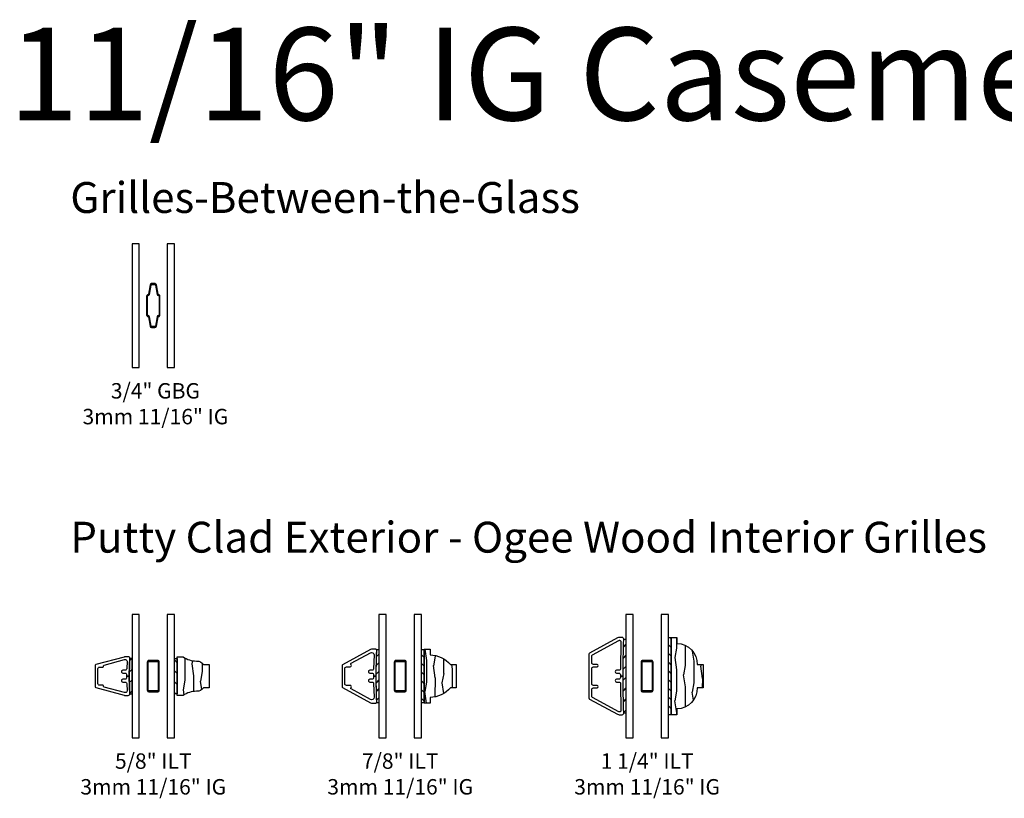
# Model space of a CAD drawing. Units: inches. Extents: x 4 to 719, y 51 to 488.
# Drawn here: x 38 to 54, y 51 to 64 of the extents above; entities that cross this region are included whole.
import ezdxf

# ---------------------------------------------------------------- set-up
doc = ezdxf.new("R2010")
doc.units = ezdxf.units.IN
doc.header["$MEASUREMENT"] = 0
for name, color, linetype in [('ZP-ANNO-TEXT', 255, 'Continuous'), ('ZP-SECT-ALUM', 63, 'Continuous'), ('ZP-SECT-GLAS', 153, 'Continuous'), ('ZP-SECT-WDHA', 11, 'Continuous'), ('ZP-SECT-WOOD', 104, 'Continuous'), ('ZP-SECT-WSTP', 40, 'Continuous')]:
    doc.layers.add(name, color=color, linetype=linetype)
doc.styles.get("Standard").update_dxf_attribs({"font": 'arial.ttf'})

# ---------------------------------------------------------------- blocks, each defined once
blk = doc.blocks.new('129GP - GBG Contour .75in Alum')
at = {"layer": 'ZP-SECT-ALUM'}
blk.add_lwpolyline([(0.109, -0.154), (0.109, 0.154, 0.425429), (0.085, 0.177, -0.375003), (0.077, 0.183), (0.051, 0.335, 0.364431), (0.028, 0.355), (-0.028, 0.355, 0.364431), (-0.051, 0.335), (-0.077, 0.183, -0.364431), (-0.084, 0.177), (-0.085, 0.177, 0.414214), (-0.108, 0.154), (-0.108, -0.154, 0.425429), (-0.085, -0.177, -0.375003), (-0.077, -0.183), (-0.051, -0.335, 0.364431), (-0.028, -0.355), (0, -0.355), (0, -0.339), (-0.028, -0.339, -0.364431), (-0.035, -0.333), (-0.062, -0.18, 0.375228), (-0.085, -0.161, -0.425152), (-0.093, -0.154), (-0.093, 0.154, -0.414214), (-0.085, 0.161), (-0.084, 0.161, 0.364431), (-0.062, 0.18), (-0.035, 0.333, -0.364431), (-0.028, 0.339), (0.028, 0.339, -0.364431), (0.035, 0.333), (0.062, 0.18, 0.375228), (0.085, 0.161, -0.425152), (0.093, 0.154), (0.093, -0.154, -0.414214), (0.085, -0.161), (0.084, -0.161, 0.364431), (0.062, -0.18), (0.035, -0.333, -0.364431), (0.028, -0.339), (0, -0.339), (0, -0.355), (0.028, -0.355, 0.364431), (0.051, -0.335), (0.077, -0.183, -0.364431), (0.084, -0.177), (0.085, -0.177, 0.414214)], format="xyb", close=True, dxfattribs=at)
blk = doc.blocks.new('130GG - GBG .75 in 5mm Contour Clad SQ (Dual .6875 in 3mm IG)')
at = {"layer": 'ZP-SECT-GLAS', "flags": 128}
for points in [[(-0.34375, 2), (-0.34375, 0), (-0.22675, 0), (-0.22675, 2)], [(0.22675, 2), (0.22675, 0), (0.34375, 0), (0.34375, 2)]]:
    blk.add_lwpolyline(points, close=True, dxfattribs=at)
blk.add_blockref('129GP - GBG Contour .75in Alum', (0, 1))
blk = doc.blocks.new('129GP - ILT Clad PUTTY .625 in')
at = {"layer": 'ZP-SECT-ALUM'}
blk.add_lwpolyline([(0.186, 0.542, 0.338141), (0.171, 0.553), (-0.171, 0.553, 0.338141), (-0.186, 0.542), (-0.31, 0.085, 0.066727), (-0.312, 0.069), (-0.312, 0.015, 0.414214), (-0.287, -0.01, -0.017383), (0, 0), (0, 0.042), (-0.025, 0.042, -0.414214), (-0.05, 0.067), (-0.05, 0.105, 1.000374), (-0.095, 0.103), (-0.095, 0.065, -0.414214), (-0.12, 0.04), (-0.242, 0.035, -0.414214), (-0.267, 0.06), (-0.267, 0.068, -0.066727), (-0.267, 0.075), (-0.176, 0.407, -0.384893), (-0.159, 0.418, 0.463524), (-0.147, 0.428), (-0.147, 0.483, -0.414214), (-0.122, 0.508), (0.122, 0.508, -0.414214), (0.147, 0.483), (0.147, 0.428, 0.463524), (0.159, 0.418, -0.384893), (0.176, 0.407), (0.267, 0.075, -0.066727), (0.268, 0.068), (0.268, 0.06, -0.414214), (0.243, 0.035), (0.12, 0.04, -0.414214), (0.095, 0.065), (0.095, 0.103, 1.000374), (0.05, 0.105), (0.05, 0.067, -0.414214), (0.025, 0.042), (0, 0.042), (0, 0, -0.017383), (0.288, -0.01, 0.414214), (0.313, 0.015), (0.313, 0.069, 0.066727), (0.31, 0.085)], format="xyb", close=True, dxfattribs=at)
blk = doc.blocks.new('129GP - ILT Wood Roman OGEE .625 in')
at = {"layer": 'ZP-SECT-WDHA'}
h = blk.add_hatch(dxfattribs=at)
h.set_pattern_fill('WOOD1', color=256, scale=0.3125, angle=153.5, style=0, pattern_type=2)
h.set_pattern_definition([(10.37, (-0.14051, -0.175687), (-1.1178746, -0.1410236), [0.15625, -1.40625]), (0.065, (-0.26648, -0.00812), (0.419104, 0.14023), [0.349386, -0.349386]), (351.935, (-0.19676, 0.13171), (0.69877, 0.000793), [0.19764, -0.79057])])
edge = h.paths.add_edge_path()
edge.add_line((0.245, 0.309), (0.245, 0.319))
edge.add_arc((0.12, 0.319), 0.125, 360, 416.9395)
edge.add_line((0.188, 0.424), (0.188, 0.518))
edge.add_line((0.188, 0.518), (-0.188, 0.518))
edge.add_line((-0.188, 0.518), (-0.188, 0.424))
edge.add_arc((-0.12, 0.319), 0.125, 123.0605, 180)
edge.add_line((-0.245, 0.319), (-0.245, 0.309))
edge.add_arc((-0.62, 0.309), 0.375, 324.9009, 360, ccw=False)
edge.add_line((-0.313, 0.093), (-0.313, 0))
edge.add_line((-0.313, 0), (0.313, 0))
edge.add_line((0.313, 0), (0.313, 0.093))
edge.add_arc((0.62, 0.309), 0.375, 180, 215.0991, ccw=False)
at = {"layer": 'ZP-SECT-WOOD'}
blk.add_lwpolyline([(0.245, 0.309), (0.245, 0.319, 0.253687), (0.188, 0.424), (0.188, 0.518), (-0.188, 0.518), (-0.188, 0.424, 0.253687), (-0.245, 0.319), (-0.245, 0.309, -0.154358), (-0.313, 0.093), (-0.313, 0), (0.313, 0), (0.313, 0.093, -0.154358)], format="xyb", close=True, dxfattribs=at)
blk = doc.blocks.new('129GP - GBG Spacer 5mm Rectangular')
at = {"layer": 'ZP-SECT-ALUM'}
blk.add_lwpolyline([(0.0965, -0.229), (0.0965, 0.229, 0.4142136), (0.0725, 0.253), (-0.0725, 0.253, 0.4142136), (-0.0965, 0.229), (-0.0965, -0.229, 0.4142136), (-0.0725, -0.253), (0, -0.253), (0, -0.237), (-0.0725, -0.237, -0.4142136), (-0.0805, -0.229), (-0.0805, 0.229, -0.4142136), (-0.0725, 0.237), (0.0725, 0.237, -0.4142136), (0.0805, 0.229), (0.0805, -0.229, -0.4142136), (0.0725, -0.237), (0, -0.237), (0, -0.253), (0.0725, -0.253, 0.4142136)], format="xyb", close=True, dxfattribs=at)
blk = doc.blocks.new('130GG - ILT .625 in Clad Putty Ext - Wood Ogee Int SQ (Dual .6875 in 3mm IG) w-Steel Spacer')
at = {"layer": 'ZP-SECT-WSTP'}
h = blk.add_hatch(dxfattribs=at)
h.set_pattern_fill('ANSI31', color=256, style=0)
h.set_pattern_definition([(45, (-0.25994, 1.01175), (-0.08839, 0.08839), [])])
edge = h.paths.add_edge_path()
edge.add_line((-0.379, 0.712), (-0.344, 0.712))
edge.add_line((-0.344, 0.712), (-0.344, 1.287))
edge.add_line((-0.344, 1.287), (-0.379, 1.287))
edge.add_arc((3.75, 1), 4.138, 176.0164, 183.9836)
h = blk.add_hatch(dxfattribs=at)
h.set_pattern_fill('ANSI31', color=256, angle=90, style=0)
h.set_pattern_definition([(135, (-66.32825, -39.125), (-0.08838835, -0.08838835), [])])
h.paths.add_polyline_path([(0.344, 1.287), (0.389, 1.287), (0.389, 0.712), (0.344, 0.712)])
at = {"layer": 'ZP-SECT-GLAS', "flags": 128}
for points in [[(-0.344, 2), (-0.344, 0), (-0.227, 0), (-0.227, 2)], [(0.227, 2), (0.227, 0), (0.344, 0), (0.344, 2)]]:
    blk.add_lwpolyline(points, close=True, dxfattribs=at)
at = {"layer": 'ZP-SECT-WSTP'}
blk.add_lwpolyline([(-0.379, 0.712), (-0.344, 0.712), (-0.344, 1.287), (-0.379, 1.287, 0.034777)], format="xyb", close=True, dxfattribs=at)
blk.add_lwpolyline([(0.344, 1.287), (0.389, 1.287), (0.389, 0.712), (0.344, 0.712)], close=True, dxfattribs=at)
at = {"rotation": 90}
blk.add_blockref('129GP - ILT Clad PUTTY .625 in', (-0.389, 1), dxfattribs=at)
at = {"xscale": -1, "rotation": 270}
blk.add_blockref('129GP - ILT Wood Roman OGEE .625 in', (0.389, 1), dxfattribs=at)
blk.add_blockref('129GP - GBG Spacer 5mm Rectangular', (0, 1))
blk = doc.blocks.new('129GP - ILT Clad PUTTY .875 in')
at = {"layer": 'ZP-SECT-ALUM'}
blk.add_lwpolyline([(-0.15, 0.493, -0.414214), (-0.125, 0.518), (0.125, 0.518, -0.414214), (0.15, 0.493), (0.15, 0.432, 0.668555), (0.185, 0.418, -0.500924), (0.208, 0.414), (0.378, 0.104, -0.569407), (0.343, 0.045), (0.12, 0.051, -0.414214), (0.095, 0.076), (0.095, 0.114, 1.000088), (0.05, 0.114), (0.05, 0.077, -0.414214), (0.025, 0.052), (0, 0.052), (0, 0.01, -0.012105), (0.413, 0, 0.414214), (0.438, 0.025), (0.438, 0.073, 0.125576), (0.431, 0.101), (0.183, 0.555, 0.274366), (0.17, 0.563), (-0.17, 0.563, 0.274366), (-0.183, 0.555), (-0.431, 0.101, 0.125576), (-0.438, 0.073), (-0.438, 0.025, 0.414214), (-0.413, 0, -0.012105), (0, 0.01), (0, 0.052), (-0.025, 0.052, -0.414214), (-0.05, 0.077), (-0.05, 0.114, 1.000088), (-0.095, 0.114), (-0.095, 0.076, -0.414214), (-0.12, 0.051), (-0.343, 0.045, -0.569407), (-0.378, 0.104), (-0.208, 0.414, -0.500924), (-0.185, 0.418, 0.668555), (-0.15, 0.432)], format="xyb", close=True, dxfattribs=at)
blk = doc.blocks.new('129GP - ILT Wood OGEE .875 in')
at = {"layer": 'ZP-SECT-WDHA'}
h = blk.add_hatch(dxfattribs=at)
h.set_pattern_fill('WOOD1', color=256, scale=0.3125, angle=153.5, style=0, pattern_type=2)
h.set_pattern_definition([(10.37, (-0.02542, -0.1756), (-1.1178746, -0.1410236), [0.15625, -1.40625]), (0.065, (-0.15139, -0.00804), (0.419104, 0.14023), [0.349386, -0.349386]), (351.935, (-0.08167, 0.13179), (0.69877, 0.000793), [0.19764, -0.79057])])
h.paths.add_polyline_path([(-0.344, 0.094), (-0.438, 0.094), (-0.438, 0), (0.438, 0), (0.438, 0.094), (0.344, 0.094, 0.218267), (0.188, 0.424), (0.188, 0.518), (-0.188, 0.518), (-0.188, 0.424, 0.218267)])
at = {"layer": 'ZP-SECT-WOOD'}
blk.add_lwpolyline([(0.188, 0.424), (0.188, 0.518), (-0.188, 0.518), (-0.188, 0.424, 0.218267), (-0.344, 0.094), (-0.438, 0.094), (-0.438, 0), (0.438, 0), (0.438, 0.094), (0.344, 0.094, 0.218267)], format="xyb", close=True, dxfattribs=at)
blk = doc.blocks.new('130GG - ILT .875 in Clad Putty Ext - Wood Ogee Int SQ (Dual .6875 in 3mm IG) w-Steel Spacer')
at = {"layer": 'ZP-SECT-WSTP'}
h = blk.add_hatch(dxfattribs=at)
h.set_pattern_fill('ANSI31', color=256, scale=0.8, style=0)
h.set_pattern_definition([(45, (-3.83362, -3.8089), (-0.0707107, 0.0707107), [])])
edge = h.paths.add_edge_path()
edge.add_line((-0.344, 0.567), (-0.388, 0.567))
edge.add_arc((-0.404, 0.587), 0.025, 308.7576, 359.9898)
edge.add_arc((8.145, 1), 8.533, 177.2259, 182.7741, ccw=False)
edge.add_arc((-0.404, 1.413), 0.025, 0, 51.2686)
edge.add_line((-0.388, 1.433), (-0.344, 1.433))
edge.add_line((-0.344, 1.433), (-0.344, 0.567))
h = blk.add_hatch(dxfattribs=at)
h.set_pattern_fill('ANSI31', color=256, scale=0.8, angle=90, style=0)
h.set_pattern_definition([(135, (-101.28125, -39.12086), (-0.07071068, -0.07071068), [])])
h.paths.add_polyline_path([(0.389, 0.567), (0.344, 0.567), (0.344, 1.433), (0.389, 1.433)])
at = {"layer": 'ZP-SECT-GLAS', "flags": 128}
for points in [[(-0.344, 2), (-0.344, 0), (-0.227, 0), (-0.227, 2)], [(0.227, 2), (0.227, 0), (0.344, 0), (0.344, 2)]]:
    blk.add_lwpolyline(points, close=True, dxfattribs=at)
at = {"layer": 'ZP-SECT-WSTP'}
blk.add_lwpolyline([(-0.344, 0.567), (-0.388, 0.567, 0.227342), (-0.379, 0.587, -0.024213), (-0.379, 1.413, 0.227509), (-0.388, 1.433), (-0.344, 1.433)], format="xyb", close=True, dxfattribs=at)
blk.add_lwpolyline([(0.389, 0.567), (0.344, 0.567), (0.344, 1.433), (0.389, 1.433)], close=True, dxfattribs=at)
at = {"rotation": 90}
blk.add_blockref('129GP - ILT Clad PUTTY .875 in', (-0.379, 1), dxfattribs=at)
at = {"xscale": -1, "rotation": 270}
blk.add_blockref('129GP - ILT Wood OGEE .875 in', (0.389, 1), dxfattribs=at)
blk.add_blockref('129GP - GBG Spacer 5mm Rectangular', (0, 1))
blk = doc.blocks.new('129GP - ILT Clad PUTTY 1.25 in')
at = {"layer": 'ZP-SECT-ALUM'}
blk.add_lwpolyline([(0.37, 0.555, 0.274366), (0.357, 0.563), (0.351, 0.563), (-0.357, 0.563, 0.286834), (-0.37, 0.555), (-0.373, 0.549), (-0.37, 0.554), (-0.618, 0.101, 0.125576), (-0.625, 0.073), (-0.625, 0.025, 0.414214), (-0.6, 0, -0.008333), (0, 0.01), (0, 0.054), (-0.025, 0.054, -0.414214), (-0.05, 0.079), (-0.05, 0.116, 1.00002), (-0.095, 0.116), (-0.095, 0.078, -0.414214), (-0.12, 0.053), (-0.555, 0.045, -0.414214), (-0.58, 0.07), (-0.58, 0.073, -0.125576), (-0.578, 0.08), (-0.346, 0.505, -0.274366), (-0.324, 0.518), (-0.215, 0.518, -0.414214), (-0.19, 0.493), (-0.19, 0.432, 1), (-0.15, 0.432), (-0.15, 0.493, -0.414214), (-0.125, 0.518), (0.125, 0.518, -0.414214), (0.15, 0.493), (0.15, 0.432, 1), (0.19, 0.432), (0.19, 0.493, -0.414214), (0.215, 0.518), (0.324, 0.518, -0.274366), (0.346, 0.505), (0.578, 0.08, -0.125576), (0.58, 0.073), (0.58, 0.07, -0.414214), (0.555, 0.045), (0.12, 0.053, -0.414214), (0.095, 0.078), (0.095, 0.116, 1.00002), (0.05, 0.116), (0.05, 0.079, -0.414214), (0.025, 0.054), (0, 0.054), (0, 0.01, -0.008333), (0.6, 0, 0.414214), (0.625, 0.025), (0.625, 0.073, 0.125576), (0.618, 0.101)], format="xyb", close=True, dxfattribs=at)
blk = doc.blocks.new('129GP - ILT Wood OGEE 1.25 in')
at = {"layer": 'ZP-SECT-WDHA'}
h = blk.add_hatch(dxfattribs=at)
h.set_pattern_fill('WOOD1', color=256, scale=0.3125, angle=153.5, style=0, pattern_type=2)
h.set_pattern_definition([(10.37, (0.8077, -0.45662), (-1.1178746, -0.1410236), [0.15625, -1.40625]), (0.065, (0.68173, -0.28906), (0.419104, 0.140231), [0.349386, -0.349386]), (351.935, (0.75145, -0.14923), (0.698771, 0.000793), [0.197642, -0.79057])])
h.paths.add_polyline_path([(0.625, 0), (0.625, 0.094), (0.531, 0.094, 0.403362), (0.188, 0.424), (0.188, 0.518), (-0.188, 0.518), (-0.188, 0.424, 0.403362), (-0.531, 0.094), (-0.625, 0.094), (-0.625, 0)])
at = {"layer": 'ZP-SECT-WOOD'}
blk.add_lwpolyline([(0.188, 0.424), (0.188, 0.518), (-0.188, 0.518), (-0.188, 0.424, 0.403362), (-0.531, 0.094), (-0.625, 0.094), (-0.625, 0), (0.625, 0), (0.625, 0.094), (0.531, 0.094, 0.403362)], format="xyb", close=True, dxfattribs=at)
blk = doc.blocks.new('130GG - ILT 1.25 in Clad Putty Ext - Wood Ogee Int SQ (Dual .6875 in 3mm IG) w-Steel Spacer')
at = {"layer": 'ZP-SECT-WSTP'}
h = blk.add_hatch(dxfattribs=at)
h.set_pattern_fill('ANSI31', color=256)
h.set_pattern_definition([(45, (-36.34375, -25), (-0.08838835, 0.08838835), [])])
edge = h.paths.add_edge_path()
edge.add_line((-0.344, 0.4), (-0.379, 0.4))
edge.add_arc((17.657, 1), 18.045, 178.0946, 181.9053, ccw=False)
edge.add_line((-0.379, 1.6), (-0.344, 1.6))
edge.add_line((-0.344, 1.6), (-0.344, 0.4))
h = blk.add_hatch(dxfattribs=at)
h.set_pattern_fill('ANSI31', color=256, scale=0.8, angle=90, style=0)
h.set_pattern_definition([(135, (-104.32825, -39.125), (-0.07071068, -0.07071068), [])])
h.paths.add_polyline_path([(0.389, 0.375), (0.344, 0.375), (0.344, 1.625), (0.389, 1.625)])
at = {"layer": 'ZP-SECT-GLAS', "flags": 128}
for points in [[(-0.344, 2), (-0.344, 0), (-0.227, 0), (-0.227, 2)], [(0.227, 2), (0.227, 0), (0.344, 0), (0.344, 2)]]:
    blk.add_lwpolyline(points, close=True, dxfattribs=at)
at = {"layer": 'ZP-SECT-WSTP'}
blk.add_lwpolyline([(-0.344, 0.4), (-0.379, 0.4, -0.016629), (-0.379, 1.6), (-0.344, 1.6)], format="xyb", close=True, dxfattribs=at)
blk.add_lwpolyline([(0.389, 0.375), (0.344, 0.375), (0.344, 1.625), (0.389, 1.625)], close=True, dxfattribs=at)
at = {"rotation": 90}
blk.add_blockref('129GP - ILT Clad PUTTY 1.25 in', (-0.379, 1), dxfattribs=at)
at = {"xscale": -1, "rotation": 270}
blk.add_blockref('129GP - ILT Wood OGEE 1.25 in', (0.389, 1), dxfattribs=at)
blk.add_blockref('129GP - GBG Spacer 5mm Rectangular', (0, 1))

msp = doc.modelspace()

# ---------------------------------------------------------------- block references
for name, p in [('130GG - GBG .75 in 5mm Contour Clad SQ (Dual .6875 in 3mm IG)', (40.34375, 58)), ('130GG - ILT .625 in Clad Putty Ext - Wood Ogee Int SQ (Dual .6875 in 3mm IG) w-Steel Spacer', (40.34375, 52)), ('130GG - ILT .875 in Clad Putty Ext - Wood Ogee Int SQ (Dual .6875 in 3mm IG) w-Steel Spacer', (44.34375, 52)), ('130GG - ILT 1.25 in Clad Putty Ext - Wood Ogee Int SQ (Dual .6875 in 3mm IG) w-Steel Spacer', (48.34375, 52))]:
    msp.add_blockref(name, p)

# ---------------------------------------------------------------- texts
at = {"layer": 'ZP-ANNO-TEXT'}
msp.add_text('11/16" IG Casement Transom Grille Details', height=1.5, dxfattribs=at).set_placement((38, 62))
at = {"layer": 'ZP-ANNO-TEXT', "lineweight": 0, "char_height": 0.5, "attachment_point": 1, "line_spacing_factor": 1.2}
for s, insert, width in [('Grilles-Between-the-Glass', (39, 61), 9), ('Putty Clad Exterior - Ogee Wood Interior Grilles', (39, 55.5), 16)]:
    msp.add_mtext(s, dxfattribs=dict(at, insert=insert, width=width))
at = {"layer": 'ZP-ANNO-TEXT', "lineweight": 0, "char_height": 0.25, "width": 3, "attachment_point": 2}
for s, insert in [('\\A1;3/4" GBG \\P3mm 11/16" IG', (40.37853236, 57.74473159)), ('\\A1;5/8" ILT \\P3mm 11/16" IG', (40.34375, 51.75)), ('\\A1;7/8" ILT \\P3mm 11/16" IG', (44.34375, 51.75)), ('\\A1;1 1/4" ILT \\P3mm 11/16" IG', (48.34375, 51.75))]:
    msp.add_mtext(s, dxfattribs=dict(at, insert=insert))

doc.saveas('drawing.dxf')
